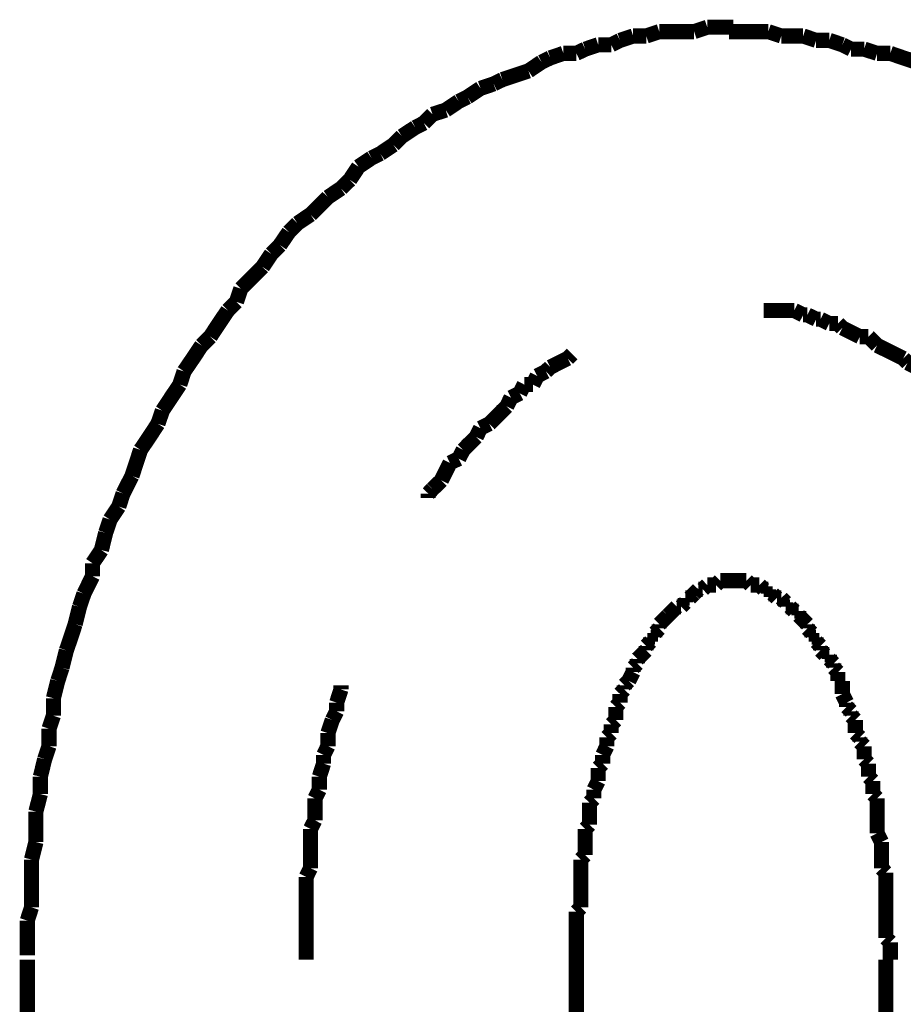
# Model space of a CAD drawing. Extents: x -60 to 482, y -330 to -7.
# Drawn here: x 215 to 220, y -206 to -200 of the extents above; entities that cross this region are included whole.
import ezdxf

# ---------------------------------------------------------------- set-up
doc = ezdxf.new("R2010")
doc.units = 0
doc.layers.add('LAYER_2', color=7, linetype='CONTINUOUS')

# ---------------------------------------------------------------- blocks, each defined once
blk = doc.blocks.new('AIGNBL02020037')
at = {"layer": 'LAYER_2', "const_width": 0.0882}
for points in [[(214.7296, -205.7256), (214.7296, -206.3099)], [(217.9294, -205.7256), (217.9294, -206.3099)], [(219.7326, -246.6771), (219.7326, -205.7256)]]:
    blk.add_lwpolyline(points, dxfattribs=at)
blk = doc.blocks.new('AIGNBL02020040')
at = {"layer": 'LAYER_2', "const_width": 0.0882}
for points in [[(219.0477, -200.3154), (218.9712, -200.3154), (218.8954, -200.3154), (218.8182, -200.3154)], [(219.1234, -200.3409), (219.0477, -200.3154)], [(219.2509, -200.3409), (219.1993, -200.3409), (219.1234, -200.3409)], [(219.3267, -200.3664), (219.2509, -200.3409)], [(219.4032, -200.3664), (219.3267, -200.3664)], [(219.479, -200.3919), (219.4032, -200.3664)], [(219.53, -200.4174), (219.479, -200.3919)], [(219.6065, -200.4174), (219.53, -200.4174)], [(219.6822, -200.4422), (219.6065, -200.4174)], [(219.7587, -200.4422), (219.6822, -200.4422)], [(219.9103, -200.4932), (219.8345, -200.4684), (219.7587, -200.4422)]]:
    blk.add_lwpolyline(points, dxfattribs=at)
blk = doc.blocks.new('AIGNBL02020041')
at = {"layer": 'LAYER_2', "const_width": 0.0882}
for points in [[(219.0477, -200.3154), (218.9712, -200.3154), (218.8954, -200.3154), (218.8182, -200.3154)], [(219.0477, -200.3154), (218.9712, -200.3154), (218.8954, -200.3154), (218.8182, -200.3154)], [(219.1234, -200.3409), (219.0477, -200.3154)], [(219.1234, -200.3409), (219.0477, -200.3154)], [(219.2509, -200.3409), (219.1993, -200.3409), (219.1234, -200.3409)], [(219.2509, -200.3409), (219.1993, -200.3409), (219.1234, -200.3409)], [(219.3267, -200.3664), (219.2509, -200.3409)], [(219.3267, -200.3664), (219.2509, -200.3409)], [(219.4032, -200.3664), (219.3267, -200.3664)], [(219.4032, -200.3664), (219.3267, -200.3664)], [(219.479, -200.3919), (219.4032, -200.3664)], [(219.479, -200.3919), (219.4032, -200.3664)], [(219.53, -200.4174), (219.479, -200.3919)], [(219.53, -200.4174), (219.479, -200.3919)], [(219.6065, -200.4174), (219.53, -200.4174)], [(219.6065, -200.4174), (219.53, -200.4174)], [(219.6822, -200.4422), (219.6065, -200.4174)], [(219.6822, -200.4422), (219.6065, -200.4174)], [(219.7587, -200.4422), (219.6822, -200.4422)], [(219.7587, -200.4422), (219.6822, -200.4422)], [(219.9103, -200.4932), (219.8345, -200.4684), (219.7587, -200.4422)], [(219.9103, -200.4932), (219.8345, -200.4684), (219.7587, -200.4422)], [(219.962, -200.5187), (219.9103, -200.4932)], [(219.962, -200.5187), (219.9103, -200.4932)], [(220.0378, -200.5697), (219.962, -200.5187)], [(220.0378, -200.5697), (219.962, -200.5187)], [(220.1143, -200.5952), (220.0378, -200.5697)], [(220.1143, -200.5952), (220.0378, -200.5697)], [(220.1652, -200.62), (220.1143, -200.5952)], [(220.1652, -200.62), (220.1143, -200.5952)], [(220.241, -200.6462), (220.1652, -200.62)], [(220.241, -200.6462), (220.1652, -200.62)], [(220.3175, -200.671), (220.241, -200.6462)], [(220.3175, -200.671), (220.241, -200.6462)], [(220.3678, -200.7219), (220.3175, -200.671)], [(220.3678, -200.7219), (220.3175, -200.671)], [(220.445, -200.7474), (220.3678, -200.7219)], [(220.445, -200.7474), (220.3678, -200.7219)], [(220.4953, -200.7977), (220.445, -200.7474)], [(220.4953, -200.7977), (220.445, -200.7474)], [(220.5711, -200.8239), (220.4953, -200.7977)], [(220.5711, -200.8239), (220.4953, -200.7977)], [(220.6227, -200.8487), (220.5711, -200.8239)], [(220.6227, -200.8487), (220.5711, -200.8239)], [(220.7743, -200.9507), (220.6986, -200.8997), (220.6227, -200.8487)], [(220.7743, -200.9507), (220.6986, -200.8997), (220.6227, -200.8487)], [(220.8763, -201.052), (220.8253, -201.0017), (220.7743, -200.9507)], [(220.8763, -201.052), (220.8253, -201.0017), (220.7743, -200.9507)], [(220.9521, -201.0775), (220.8763, -201.052)], [(220.9521, -201.0775), (220.8763, -201.052)], [(221.0031, -201.1284), (220.9521, -201.0775)], [(221.0031, -201.1284), (220.9521, -201.0775)], [(221.0796, -201.1795), (221.0031, -201.1284)], [(221.0796, -201.1795), (221.0031, -201.1284)], [(221.1299, -201.2552), (221.0796, -201.1795)], [(221.1299, -201.2552), (221.0796, -201.1795)], [(221.1809, -201.2807), (221.1299, -201.2552)], [(221.1809, -201.2807), (221.1299, -201.2552)], [(221.2319, -201.3572), (221.1809, -201.2807)], [(221.2319, -201.3572), (221.1809, -201.2807)], [(221.3076, -201.4075), (221.2319, -201.3572)], [(221.3076, -201.4075), (221.2319, -201.3572)], [(221.3586, -201.4585), (221.3076, -201.4075)], [(221.3586, -201.4585), (221.3076, -201.4075)], [(221.4351, -201.5095), (221.3586, -201.4585)], [(221.4351, -201.5095), (221.3586, -201.4585)], [(221.4599, -201.5853), (221.4351, -201.5095)], [(221.4599, -201.5853), (221.4351, -201.5095)], [(221.5364, -201.6363), (221.4599, -201.5853)], [(221.5364, -201.6363), (221.4599, -201.5853)], [(221.5874, -201.7128), (221.5364, -201.6363)], [(221.5874, -201.7128), (221.5364, -201.6363)], [(221.6377, -201.7631), (221.5874, -201.7128)], [(221.6377, -201.7631), (221.5874, -201.7128)], [(221.7396, -201.916), (221.6894, -201.8395), (221.6377, -201.7631)], [(221.7396, -201.916), (221.6894, -201.8395), (221.6377, -201.7631)], [(221.7907, -201.967), (221.7396, -201.916)], [(221.7907, -201.967), (221.7396, -201.916)], [(221.8926, -202.1186), (221.8409, -202.0428), (221.7907, -201.967)], [(221.8926, -202.1186), (221.8409, -202.0428), (221.7907, -201.967)], [(221.9429, -202.1696), (221.8926, -202.1186)], [(221.9429, -202.1696), (221.8926, -202.1186)], [(221.9684, -202.246), (221.9429, -202.1696)], [(221.9684, -202.246), (221.9429, -202.1696)], [(222.1207, -202.4741), (222.0704, -202.3983), (222.0187, -202.3225), (221.9684, -202.246)], [(222.1207, -202.4741), (222.0704, -202.3983), (222.0187, -202.3225), (221.9684, -202.246)], [(222.1462, -202.5506), (222.1207, -202.4741)], [(222.1462, -202.5506), (222.1207, -202.4741)], [(222.2481, -202.7029), (222.1965, -202.6271), (222.1462, -202.5506)], [(222.2481, -202.7029), (222.1965, -202.6271), (222.1462, -202.5506)], [(222.2984, -202.8558), (222.273, -202.7793), (222.2481, -202.7029)], [(222.2984, -202.8558), (222.273, -202.7793), (222.2481, -202.7029)], [(222.4004, -203.0081), (222.3495, -202.9316), (222.2984, -202.8558)], [(222.4004, -203.0081), (222.3495, -202.9316), (222.2984, -202.8558)], [(222.4004, -203.0081), (222.3495, -202.9316)], [(222.4259, -203.1094), (222.4004, -203.0081)], [(222.4259, -203.1094), (222.4004, -203.0081)], [(222.4259, -203.1094), (222.4004, -203.0081)], [(222.4507, -203.1859), (222.4259, -203.1094)], [(222.4507, -203.1859), (222.4259, -203.1094)], [(222.4507, -203.1859), (222.4259, -203.1094)], [(222.5017, -203.2617), (222.4507, -203.1859)], [(222.5017, -203.2617), (222.4507, -203.1859)], [(222.5017, -203.2617), (222.4507, -203.1859)], [(222.5272, -203.3636), (222.5017, -203.2617)], [(222.5272, -203.3636), (222.5017, -203.2617)], [(222.5272, -203.3636), (222.5017, -203.2617)], [(222.5782, -203.5159), (222.552, -203.4394), (222.5272, -203.3636)], [(222.5782, -203.5159), (222.552, -203.4394), (222.5272, -203.3636)], [(222.5782, -203.5159), (222.552, -203.4394), (222.5272, -203.3636)], [(222.6037, -203.6172), (222.5782, -203.5159)], [(222.6037, -203.6172), (222.5782, -203.5159)], [(222.6037, -203.6172), (222.5782, -203.5159)], [(222.654, -203.6937), (222.6037, -203.6172)], [(222.654, -203.6937), (222.6037, -203.6172)], [(222.654, -203.6937), (222.6037, -203.6172)], [(222.6795, -203.795), (222.654, -203.6937)], [(222.6795, -203.795), (222.654, -203.6937)], [(222.6795, -203.795), (222.654, -203.6937)], [(222.7298, -203.9479), (222.705, -203.8714), (222.6795, -203.795)], [(222.7298, -203.9479), (222.705, -203.8714), (222.6795, -203.795)], [(222.7298, -203.9479), (222.705, -203.8714), (222.6795, -203.795)], [(222.7298, -204.0492), (222.7298, -203.9479)], [(222.7298, -204.0492), (222.7298, -203.9479)], [(222.7298, -204.0492), (222.7298, -203.9479)], [(222.756, -204.1257), (222.7298, -204.0492)], [(222.756, -204.1257), (222.7298, -204.0492)], [(222.756, -204.1257), (222.7298, -204.0492)], [(222.8063, -204.3283), (222.7815, -204.227), (222.756, -204.1257)], [(222.8063, -204.3283), (222.7815, -204.227), (222.756, -204.1257)], [(222.8063, -204.3283), (222.7815, -204.227), (222.756, -204.1257)], [(222.8063, -204.4048), (222.8063, -204.3283)], [(222.8063, -204.4048), (222.8063, -204.3283)], [(222.8063, -204.4048), (222.8063, -204.3283)], [(222.8317, -204.5067), (222.8063, -204.4048)], [(222.8317, -204.5067), (222.8063, -204.4048)], [(222.8317, -204.5067), (222.8063, -204.4048)], [(222.8572, -204.5825), (222.8317, -204.5067)], [(222.8572, -204.5825), (222.8317, -204.5067)], [(222.8572, -204.6845), (222.8572, -204.5825)], [(222.8572, -204.6845), (222.8572, -204.5825)], [(222.8827, -204.7858), (222.8572, -204.6845)], [(222.8827, -204.7858), (222.8572, -204.6845)], [(222.8827, -204.8622), (222.8827, -204.7858)], [(222.8827, -204.8622), (222.8827, -204.7858)], [(222.9076, -204.9635), (222.8827, -204.8622)], [(222.9076, -204.9635), (222.8827, -204.8622)], [(222.9076, -205.0655), (222.9076, -204.9635)], [(222.9076, -205.0655), (222.9076, -204.9635)], [(222.9337, -205.1668), (222.9076, -205.0655)], [(222.9337, -205.1668), (222.9076, -205.0655)], [(222.9337, -205.6243), (222.9337, -205.5223), (222.9337, -205.421), (222.9337, -205.3446), (222.9337, -205.2433), (222.9337, -205.1668)], [(222.9337, -205.6243), (222.9337, -205.5223), (222.9337, -205.421), (222.9337, -205.3446), (222.9337, -205.2433), (222.9337, -205.1668)], [(222.9592, -205.7256), (222.9337, -205.6243)], [(222.9592, -205.7256), (222.9337, -205.6243)]]:
    blk.add_lwpolyline(points, dxfattribs=at)
blk = doc.blocks.new('AIGNBL02020042')
at = {"layer": 'LAYER_2', "const_width": 0.0882}
for points in [[(218.4124, -200.3154), (218.3366, -200.3409)], [(218.4124, -200.3154), (218.3366, -200.3409)], [(218.6157, -200.3154), (218.5646, -200.3154), (218.4882, -200.3154), (218.4124, -200.3154)], [(218.6157, -200.3154), (218.5646, -200.3154), (218.4882, -200.3154), (218.4124, -200.3154)], [(218.6921, -200.2899), (218.6157, -200.3154)], [(218.6921, -200.2899), (218.6157, -200.3154)], [(218.8437, -200.2899), (218.7679, -200.2899), (218.6921, -200.2899)], [(218.8437, -200.2899), (218.7679, -200.2899), (218.6921, -200.2899)], [(219.0477, -200.3154), (218.9712, -200.3154), (218.8954, -200.3154), (218.8182, -200.3154)], [(219.1234, -200.3409), (219.0477, -200.3154)], [(218.1836, -200.3664), (218.1326, -200.3919)], [(218.1836, -200.3664), (218.1326, -200.3919)], [(218.2601, -200.3409), (218.1836, -200.3664)], [(218.2601, -200.3409), (218.1836, -200.3664)], [(218.3366, -200.3409), (218.2601, -200.3409)], [(218.3366, -200.3409), (218.2601, -200.3409)], [(219.2509, -200.3409), (219.1993, -200.3409), (219.1234, -200.3409)], [(219.3267, -200.3664), (219.2509, -200.3409)], [(219.4032, -200.3664), (219.3267, -200.3664)], [(219.479, -200.3919), (219.4032, -200.3664)], [(217.981, -200.4174), (217.9294, -200.4422)], [(217.981, -200.4174), (217.9294, -200.4422)], [(218.0569, -200.3919), (217.981, -200.4174)], [(218.0569, -200.3919), (217.981, -200.4174)], [(218.1326, -200.3919), (218.0569, -200.3919)], [(218.1326, -200.3919), (218.0569, -200.3919)], [(219.53, -200.4174), (219.479, -200.3919)], [(219.6065, -200.4174), (219.53, -200.4174)], [(219.6822, -200.4422), (219.6065, -200.4174)], [(217.7771, -200.4684), (217.7261, -200.4932)], [(217.7771, -200.4684), (217.7261, -200.4932)], [(217.8536, -200.4422), (217.7771, -200.4684)], [(217.8536, -200.4422), (217.7771, -200.4684)], [(217.9294, -200.4422), (217.8536, -200.4422)], [(217.9294, -200.4422), (217.8536, -200.4422)], [(219.7587, -200.4422), (219.6822, -200.4422)], [(219.9103, -200.4932), (219.8345, -200.4684), (219.7587, -200.4422)], [(217.6503, -200.5442), (217.5738, -200.5697)], [(217.6503, -200.5442), (217.5738, -200.5697)], [(217.7261, -200.4932), (217.6503, -200.5442)], [(217.7261, -200.4932), (217.6503, -200.5442)], [(217.4981, -200.5952), (217.4477, -200.62)], [(217.4981, -200.5952), (217.4477, -200.62)], [(217.5738, -200.5697), (217.4981, -200.5952)], [(217.5738, -200.5697), (217.4981, -200.5952)], [(217.3706, -200.6462), (217.2948, -200.6964)], [(217.3706, -200.6462), (217.2948, -200.6964)], [(217.4477, -200.62), (217.3706, -200.6462)], [(217.4477, -200.62), (217.3706, -200.6462)], [(217.2948, -200.6964), (217.2438, -200.7219)], [(217.2948, -200.6964), (217.2438, -200.7219)], [(217.168, -200.7729), (217.0908, -200.7977)], [(217.168, -200.7729), (217.0908, -200.7977)], [(217.2438, -200.7219), (217.168, -200.7729)], [(217.2438, -200.7219), (217.168, -200.7729)], [(217.0908, -200.7977), (217.0405, -200.8487)], [(217.0908, -200.7977), (217.0405, -200.8487)], [(216.9902, -200.8742), (216.9131, -200.9252)], [(216.9902, -200.8742), (216.9131, -200.9252)], [(217.0405, -200.8487), (216.9902, -200.8742)], [(217.0405, -200.8487), (216.9902, -200.8742)], [(216.9131, -200.9252), (216.8628, -200.9755)], [(216.9131, -200.9252), (216.8628, -200.9755)], [(216.8628, -200.9755), (216.787, -201.0265)], [(216.8628, -200.9755), (216.787, -201.0265)], [(216.7353, -201.052), (216.6595, -201.103)], [(216.7353, -201.052), (216.6595, -201.103)], [(216.787, -201.0265), (216.7353, -201.052)], [(216.787, -201.0265), (216.7353, -201.052)], [(216.6595, -201.103), (216.6092, -201.1795)], [(216.6595, -201.103), (216.6092, -201.1795)], [(216.5576, -201.2298), (216.4817, -201.2807)], [(216.5576, -201.2298), (216.4817, -201.2807)], [(216.6092, -201.1795), (216.5576, -201.2298)], [(216.6092, -201.1795), (216.5576, -201.2298)], [(216.4817, -201.2807), (216.4315, -201.3317), (216.3798, -201.382)], [(216.4817, -201.2807), (216.4315, -201.3317), (216.3798, -201.382)], [(216.3798, -201.382), (216.304, -201.433)], [(216.3798, -201.382), (216.304, -201.433)], [(216.304, -201.433), (216.2537, -201.484)], [(216.304, -201.433), (216.2537, -201.484)], [(216.2537, -201.484), (216.202, -201.5598)], [(216.2537, -201.484), (216.202, -201.5598)], [(216.202, -201.5598), (216.1517, -201.6108)], [(216.202, -201.5598), (216.1517, -201.6108)], [(216.1517, -201.6108), (216.1007, -201.6872)], [(216.1517, -201.6108), (216.1007, -201.6872)], [(216.1007, -201.6872), (216.0504, -201.7383), (215.9739, -201.814)], [(216.1007, -201.6872), (216.0504, -201.7383), (215.9739, -201.814)], [(215.9739, -201.814), (215.9484, -201.8905)], [(215.9739, -201.814), (215.9484, -201.8905)], [(215.9484, -201.8905), (215.8981, -201.9408)], [(215.9484, -201.8905), (215.8981, -201.9408)], [(215.8981, -201.9408), (215.8465, -202.0173), (215.7962, -202.0938)], [(215.8981, -201.9408), (215.8465, -202.0173), (215.7962, -202.0938)], [(215.7962, -202.0938), (215.7452, -202.1448)], [(215.7962, -202.0938), (215.7452, -202.1448)], [(215.7452, -202.1448), (215.6949, -202.2205), (215.6432, -202.2964)], [(215.6432, -202.2964), (215.6184, -202.3728)], [(215.6184, -202.3728), (215.5674, -202.4493), (215.5171, -202.5251)], [(215.5171, -202.5251), (215.4909, -202.6016)], [(215.4909, -202.6016), (215.4407, -202.6781), (215.3896, -202.7539)], [(215.3896, -202.7539), (215.3648, -202.8296), (215.3394, -202.9061)], [(215.3394, -202.9061), (215.2877, -203.0081)], [(215.2877, -203.0081), (215.2629, -203.0839)], [(215.2629, -203.0839), (215.2119, -203.1604)], [(215.2119, -203.1604), (215.1864, -203.2369)], [(215.1864, -203.2369), (215.1616, -203.3381)], [(215.1616, -203.3381), (215.1099, -203.4146)], [(215.1099, -203.4146), (215.1099, -203.4904)], [(215.1099, -203.4904), (215.0596, -203.5924)], [(215.0596, -203.5924), (215.0341, -203.6682)], [(215.0341, -203.6682), (215.0086, -203.7702)], [(215.0086, -203.7702), (214.9838, -203.846), (214.9576, -203.9224)], [(214.9576, -203.9224), (214.9322, -204.0237)], [(214.9322, -204.0237), (214.9074, -204.1002)], [(214.9074, -204.1002), (214.8819, -204.2015)], [(214.8819, -204.2015), (214.8819, -204.3034)], [(214.8819, -204.3034), (214.8563, -204.3793)], [(214.8563, -204.3793), (214.8563, -204.4812)], [(214.8563, -204.4812), (214.8309, -204.557)], [(214.8309, -204.557), (214.806, -204.659)], [(214.806, -204.659), (214.806, -204.7603)], [(214.806, -204.7603), (214.7799, -204.8622)], [(214.7799, -204.8622), (214.7799, -204.9381), (214.7799, -205.04)], [(214.7799, -205.04), (214.7544, -205.142)], [(214.7544, -205.142), (214.7544, -205.2178), (214.7544, -205.3198), (214.7544, -205.421)], [(214.7544, -205.421), (214.7296, -205.4975)], [(214.7296, -205.4975), (214.7296, -205.5988), (214.7296, -205.7001)]]:
    blk.add_lwpolyline(points, dxfattribs=at)
blk = doc.blocks.new('AIGNBL02020043')
at = {"layer": 'LAYER_2', "const_width": 0.0882}
for points in [[(218.4124, -200.3154), (218.3366, -200.3409)], [(218.4124, -200.3154), (218.3366, -200.3409)], [(218.6157, -200.3154), (218.5646, -200.3154), (218.4882, -200.3154), (218.4124, -200.3154)], [(218.6157, -200.3154), (218.5646, -200.3154), (218.4882, -200.3154), (218.4124, -200.3154)], [(218.6921, -200.2899), (218.6157, -200.3154)], [(218.6921, -200.2899), (218.6157, -200.3154)], [(218.8437, -200.2899), (218.7679, -200.2899), (218.6921, -200.2899)], [(218.8437, -200.2899), (218.7679, -200.2899), (218.6921, -200.2899)], [(218.1836, -200.3664), (218.1326, -200.3919)], [(218.1836, -200.3664), (218.1326, -200.3919)], [(218.2601, -200.3409), (218.1836, -200.3664)], [(218.2601, -200.3409), (218.1836, -200.3664)], [(218.3366, -200.3409), (218.2601, -200.3409)], [(218.3366, -200.3409), (218.2601, -200.3409)], [(217.981, -200.4174), (217.9294, -200.4422)], [(217.981, -200.4174), (217.9294, -200.4422)], [(218.0569, -200.3919), (217.981, -200.4174)], [(218.0569, -200.3919), (217.981, -200.4174)], [(218.1326, -200.3919), (218.0569, -200.3919)], [(218.1326, -200.3919), (218.0569, -200.3919)], [(217.7771, -200.4684), (217.7261, -200.4932)], [(217.7771, -200.4684), (217.7261, -200.4932)], [(217.8536, -200.4422), (217.7771, -200.4684)], [(217.8536, -200.4422), (217.7771, -200.4684)], [(217.9294, -200.4422), (217.8536, -200.4422)], [(217.9294, -200.4422), (217.8536, -200.4422)], [(217.6503, -200.5442), (217.5738, -200.5697)], [(217.6503, -200.5442), (217.5738, -200.5697)], [(217.7261, -200.4932), (217.6503, -200.5442)], [(217.7261, -200.4932), (217.6503, -200.5442)], [(217.4981, -200.5952), (217.4477, -200.62)], [(217.4981, -200.5952), (217.4477, -200.62)], [(217.5738, -200.5697), (217.4981, -200.5952)], [(217.5738, -200.5697), (217.4981, -200.5952)], [(217.3706, -200.6462), (217.2948, -200.6964)], [(217.3706, -200.6462), (217.2948, -200.6964)], [(217.4477, -200.62), (217.3706, -200.6462)], [(217.4477, -200.62), (217.3706, -200.6462)], [(217.2948, -200.6964), (217.2438, -200.7219)], [(217.2948, -200.6964), (217.2438, -200.7219)], [(217.168, -200.7729), (217.0908, -200.7977)], [(217.168, -200.7729), (217.0908, -200.7977)], [(217.2438, -200.7219), (217.168, -200.7729)], [(217.2438, -200.7219), (217.168, -200.7729)], [(217.0908, -200.7977), (217.0405, -200.8487)], [(217.0908, -200.7977), (217.0405, -200.8487)], [(216.9902, -200.8742), (216.9131, -200.9252)], [(216.9902, -200.8742), (216.9131, -200.9252)], [(217.0405, -200.8487), (216.9902, -200.8742)], [(217.0405, -200.8487), (216.9902, -200.8742)], [(216.9131, -200.9252), (216.8628, -200.9755)], [(216.9131, -200.9252), (216.8628, -200.9755)], [(216.8628, -200.9755), (216.787, -201.0265)], [(216.8628, -200.9755), (216.787, -201.0265)], [(216.7353, -201.052), (216.6595, -201.103)], [(216.7353, -201.052), (216.6595, -201.103)], [(216.787, -201.0265), (216.7353, -201.052)], [(216.787, -201.0265), (216.7353, -201.052)], [(216.6595, -201.103), (216.6092, -201.1795)], [(216.6595, -201.103), (216.6092, -201.1795)], [(216.5576, -201.2298), (216.4817, -201.2807)], [(216.5576, -201.2298), (216.4817, -201.2807)], [(216.6092, -201.1795), (216.5576, -201.2298)], [(216.6092, -201.1795), (216.5576, -201.2298)], [(216.4817, -201.2807), (216.4315, -201.3317), (216.3798, -201.382)], [(216.4817, -201.2807), (216.4315, -201.3317), (216.3798, -201.382)], [(216.3798, -201.382), (216.304, -201.433)], [(216.3798, -201.382), (216.304, -201.433)], [(216.304, -201.433), (216.2537, -201.484)], [(216.304, -201.433), (216.2537, -201.484)], [(216.2537, -201.484), (216.202, -201.5598)], [(216.2537, -201.484), (216.202, -201.5598)], [(216.202, -201.5598), (216.1517, -201.6108)], [(216.202, -201.5598), (216.1517, -201.6108)], [(216.1517, -201.6108), (216.1007, -201.6872)], [(216.1517, -201.6108), (216.1007, -201.6872)], [(216.1007, -201.6872), (216.0504, -201.7383), (215.9739, -201.814)], [(216.1007, -201.6872), (216.0504, -201.7383), (215.9739, -201.814)], [(215.9739, -201.814), (215.9484, -201.8905)], [(215.9739, -201.814), (215.9484, -201.8905)], [(215.9484, -201.8905), (215.8981, -201.9408)], [(215.9484, -201.8905), (215.8981, -201.9408)], [(215.8981, -201.9408), (215.8465, -202.0173), (215.7962, -202.0938)], [(215.8981, -201.9408), (215.8465, -202.0173), (215.7962, -202.0938)], [(215.7962, -202.0938), (215.7452, -202.1448)], [(215.7962, -202.0938), (215.7452, -202.1448)], [(215.7452, -202.1448), (215.6949, -202.2205), (215.6432, -202.2964)], [(215.7452, -202.1448), (215.6949, -202.2205), (215.6432, -202.2964)], [(215.7452, -202.1448), (215.6949, -202.2205), (215.6432, -202.2964)], [(215.6432, -202.2964), (215.6184, -202.3728)], [(215.6432, -202.2964), (215.6184, -202.3728)], [(215.6432, -202.2964), (215.6184, -202.3728)], [(215.6184, -202.3728), (215.5674, -202.4493), (215.5171, -202.5251)], [(215.6184, -202.3728), (215.5674, -202.4493), (215.5171, -202.5251)], [(215.6184, -202.3728), (215.5674, -202.4493), (215.5171, -202.5251)], [(215.5171, -202.5251), (215.4909, -202.6016)], [(215.5171, -202.5251), (215.4909, -202.6016)], [(215.5171, -202.5251), (215.4909, -202.6016)], [(215.4909, -202.6016), (215.4407, -202.6781), (215.3896, -202.7539)], [(215.4909, -202.6016), (215.4407, -202.6781), (215.3896, -202.7539)], [(215.4909, -202.6016), (215.4407, -202.6781), (215.3896, -202.7539)], [(215.3896, -202.7539), (215.3648, -202.8296), (215.3394, -202.9061)], [(215.3896, -202.7539), (215.3648, -202.8296), (215.3394, -202.9061)], [(215.3896, -202.7539), (215.3648, -202.8296), (215.3394, -202.9061)], [(215.3394, -202.9061), (215.2877, -203.0081)], [(215.3394, -202.9061), (215.2877, -203.0081)], [(215.3394, -202.9061), (215.2877, -203.0081)], [(215.2877, -203.0081), (215.2629, -203.0839)], [(215.2877, -203.0081), (215.2629, -203.0839)], [(215.2877, -203.0081), (215.2629, -203.0839)], [(215.2629, -203.0839), (215.2119, -203.1604)], [(215.2629, -203.0839), (215.2119, -203.1604)], [(215.2629, -203.0839), (215.2119, -203.1604)], [(215.2119, -203.1604), (215.1864, -203.2369)], [(215.2119, -203.1604), (215.1864, -203.2369)], [(215.2119, -203.1604), (215.1864, -203.2369)], [(215.1864, -203.2369), (215.1616, -203.3381)], [(215.1864, -203.2369), (215.1616, -203.3381)], [(215.1864, -203.2369), (215.1616, -203.3381)], [(215.1616, -203.3381), (215.1099, -203.4146)], [(215.1616, -203.3381), (215.1099, -203.4146)], [(215.1616, -203.3381), (215.1099, -203.4146)], [(215.1099, -203.4146), (215.1099, -203.4904)], [(215.1099, -203.4146), (215.1099, -203.4904)], [(215.1099, -203.4146), (215.1099, -203.4904)], [(215.1099, -203.4904), (215.0596, -203.5924)], [(215.1099, -203.4904), (215.0596, -203.5924)], [(215.1099, -203.4904), (215.0596, -203.5924)], [(215.0596, -203.5924), (215.0341, -203.6682)], [(215.0596, -203.5924), (215.0341, -203.6682)], [(215.0341, -203.6682), (215.0086, -203.7702)], [(215.0341, -203.6682), (215.0086, -203.7702)], [(215.0086, -203.7702), (214.9838, -203.846), (214.9576, -203.9224)], [(215.0086, -203.7702), (214.9838, -203.846), (214.9576, -203.9224)], [(214.9576, -203.9224), (214.9322, -204.0237)], [(214.9576, -203.9224), (214.9322, -204.0237)], [(214.9322, -204.0237), (214.9074, -204.1002)], [(214.9322, -204.0237), (214.9074, -204.1002)], [(214.9074, -204.1002), (214.8819, -204.2015)], [(214.9074, -204.1002), (214.8819, -204.2015)], [(214.8819, -204.2015), (214.8819, -204.3034)], [(214.8819, -204.2015), (214.8819, -204.3034)], [(214.8819, -204.3034), (214.8563, -204.3793)], [(214.8819, -204.3034), (214.8563, -204.3793)], [(214.8563, -204.3793), (214.8563, -204.4812)], [(214.8563, -204.3793), (214.8563, -204.4812)], [(214.8563, -204.4812), (214.8309, -204.557)], [(214.8563, -204.4812), (214.8309, -204.557)], [(214.8309, -204.557), (214.806, -204.659)], [(214.8309, -204.557), (214.806, -204.659)], [(214.806, -204.659), (214.806, -204.7603)], [(214.806, -204.659), (214.806, -204.7603)], [(214.806, -204.7603), (214.7799, -204.8622)], [(214.806, -204.7603), (214.7799, -204.8622)], [(214.7799, -204.8622), (214.7799, -204.9381), (214.7799, -205.04)], [(214.7799, -204.8622), (214.7799, -204.9381), (214.7799, -205.04)], [(214.7799, -205.04), (214.7544, -205.142)], [(214.7799, -205.04), (214.7544, -205.142)], [(214.7544, -205.142), (214.7544, -205.2178), (214.7544, -205.3198), (214.7544, -205.421)], [(214.7544, -205.142), (214.7544, -205.2178), (214.7544, -205.3198), (214.7544, -205.421)], [(214.7544, -205.421), (214.7296, -205.4975)], [(214.7544, -205.421), (214.7296, -205.4975)], [(214.7296, -205.4975), (214.7296, -205.5988), (214.7296, -205.7001)], [(214.7296, -205.4975), (214.7296, -205.5988), (214.7296, -205.7001)]]:
    blk.add_lwpolyline(points, dxfattribs=at)
blk = doc.blocks.new('AIGNBL02020044')
at = {"layer": 'LAYER_2', "const_width": 0.0882}
for points in [[(218.4124, -200.3154), (218.3366, -200.3409)], [(218.4124, -200.3154), (218.3366, -200.3409)], [(218.6157, -200.3154), (218.5646, -200.3154), (218.4882, -200.3154), (218.4124, -200.3154)], [(218.6157, -200.3154), (218.5646, -200.3154), (218.4882, -200.3154), (218.4124, -200.3154)], [(218.6921, -200.2899), (218.6157, -200.3154)], [(218.6921, -200.2899), (218.6157, -200.3154)], [(218.8437, -200.2899), (218.7679, -200.2899), (218.6921, -200.2899)], [(218.8437, -200.2899), (218.7679, -200.2899), (218.6921, -200.2899)], [(218.1836, -200.3664), (218.1326, -200.3919)], [(218.1836, -200.3664), (218.1326, -200.3919)], [(218.2601, -200.3409), (218.1836, -200.3664)], [(218.2601, -200.3409), (218.1836, -200.3664)], [(218.3366, -200.3409), (218.2601, -200.3409)], [(218.3366, -200.3409), (218.2601, -200.3409)], [(217.981, -200.4174), (217.9294, -200.4422)], [(217.981, -200.4174), (217.9294, -200.4422)], [(218.0569, -200.3919), (217.981, -200.4174)], [(218.0569, -200.3919), (217.981, -200.4174)], [(218.1326, -200.3919), (218.0569, -200.3919)], [(218.1326, -200.3919), (218.0569, -200.3919)], [(217.7771, -200.4684), (217.7261, -200.4932)], [(217.7771, -200.4684), (217.7261, -200.4932)], [(217.8536, -200.4422), (217.7771, -200.4684)], [(217.8536, -200.4422), (217.7771, -200.4684)], [(217.9294, -200.4422), (217.8536, -200.4422)], [(217.9294, -200.4422), (217.8536, -200.4422)], [(217.6503, -200.5442), (217.5738, -200.5697)], [(217.6503, -200.5442), (217.5738, -200.5697)], [(217.7261, -200.4932), (217.6503, -200.5442)], [(217.7261, -200.4932), (217.6503, -200.5442)], [(217.4981, -200.5952), (217.4477, -200.62)], [(217.4981, -200.5952), (217.4477, -200.62)], [(217.5738, -200.5697), (217.4981, -200.5952)], [(217.5738, -200.5697), (217.4981, -200.5952)], [(217.3706, -200.6462), (217.2948, -200.6964)], [(217.3706, -200.6462), (217.2948, -200.6964)], [(217.4477, -200.62), (217.3706, -200.6462)], [(217.4477, -200.62), (217.3706, -200.6462)], [(217.2948, -200.6964), (217.2438, -200.7219)], [(217.2948, -200.6964), (217.2438, -200.7219)], [(217.168, -200.7729), (217.0908, -200.7977)], [(217.168, -200.7729), (217.0908, -200.7977)], [(217.2438, -200.7219), (217.168, -200.7729)], [(217.2438, -200.7219), (217.168, -200.7729)], [(217.0908, -200.7977), (217.0405, -200.8487)], [(217.0908, -200.7977), (217.0405, -200.8487)], [(216.9902, -200.8742), (216.9131, -200.9252)], [(216.9902, -200.8742), (216.9131, -200.9252)], [(217.0405, -200.8487), (216.9902, -200.8742)], [(217.0405, -200.8487), (216.9902, -200.8742)], [(216.9131, -200.9252), (216.8628, -200.9755)], [(216.9131, -200.9252), (216.8628, -200.9755)], [(216.8628, -200.9755), (216.787, -201.0265)], [(216.8628, -200.9755), (216.787, -201.0265)], [(216.7353, -201.052), (216.6595, -201.103)], [(216.7353, -201.052), (216.6595, -201.103)], [(216.787, -201.0265), (216.7353, -201.052)], [(216.787, -201.0265), (216.7353, -201.052)], [(216.6595, -201.103), (216.6092, -201.1795)], [(216.6595, -201.103), (216.6092, -201.1795)], [(216.5576, -201.2298), (216.4817, -201.2807)], [(216.5576, -201.2298), (216.4817, -201.2807)], [(216.6092, -201.1795), (216.5576, -201.2298)], [(216.6092, -201.1795), (216.5576, -201.2298)], [(216.4817, -201.2807), (216.4315, -201.3317), (216.3798, -201.382)], [(216.4817, -201.2807), (216.4315, -201.3317), (216.3798, -201.382)], [(216.3798, -201.382), (216.304, -201.433)], [(216.3798, -201.382), (216.304, -201.433)], [(216.304, -201.433), (216.2537, -201.484)], [(216.304, -201.433), (216.2537, -201.484)], [(216.2537, -201.484), (216.202, -201.5598)], [(216.2537, -201.484), (216.202, -201.5598)], [(216.202, -201.5598), (216.1517, -201.6108)], [(216.202, -201.5598), (216.1517, -201.6108)], [(216.1517, -201.6108), (216.1007, -201.6872)], [(216.1517, -201.6108), (216.1007, -201.6872)], [(216.1007, -201.6872), (216.0504, -201.7383), (215.9739, -201.814)], [(216.1007, -201.6872), (216.0504, -201.7383), (215.9739, -201.814)], [(215.9739, -201.814), (215.9484, -201.8905)], [(215.9739, -201.814), (215.9484, -201.8905)], [(215.9484, -201.8905), (215.8981, -201.9408)], [(215.9484, -201.8905), (215.8981, -201.9408)], [(215.8981, -201.9408), (215.8465, -202.0173), (215.7962, -202.0938)], [(215.8981, -201.9408), (215.8465, -202.0173), (215.7962, -202.0938)], [(215.7962, -202.0938), (215.7452, -202.1448)], [(215.7962, -202.0938), (215.7452, -202.1448)], [(215.7452, -202.1448), (215.6949, -202.2205), (215.6432, -202.2964)], [(215.7452, -202.1448), (215.6949, -202.2205), (215.6432, -202.2964)], [(215.6432, -202.2964), (215.6184, -202.3728)], [(215.6432, -202.2964), (215.6184, -202.3728)], [(215.6184, -202.3728), (215.5674, -202.4493), (215.5171, -202.5251)], [(215.6184, -202.3728), (215.5674, -202.4493), (215.5171, -202.5251)], [(215.5171, -202.5251), (215.4909, -202.6016)], [(215.5171, -202.5251), (215.4909, -202.6016)], [(215.4909, -202.6016), (215.4407, -202.6781), (215.3896, -202.7539)], [(215.4909, -202.6016), (215.4407, -202.6781), (215.3896, -202.7539)], [(215.3896, -202.7539), (215.3648, -202.8296), (215.3394, -202.9061)], [(215.3896, -202.7539), (215.3648, -202.8296), (215.3394, -202.9061)], [(215.3394, -202.9061), (215.2877, -203.0081)], [(215.3394, -202.9061), (215.2877, -203.0081)], [(215.2877, -203.0081), (215.2629, -203.0839)], [(215.2877, -203.0081), (215.2629, -203.0839)], [(215.2629, -203.0839), (215.2119, -203.1604)], [(215.2629, -203.0839), (215.2119, -203.1604)], [(215.2119, -203.1604), (215.1864, -203.2369)], [(215.2119, -203.1604), (215.1864, -203.2369)], [(215.1864, -203.2369), (215.1616, -203.3381)], [(215.1864, -203.2369), (215.1616, -203.3381)], [(215.1616, -203.3381), (215.1099, -203.4146)], [(215.1616, -203.3381), (215.1099, -203.4146)], [(215.1099, -203.4146), (215.1099, -203.4904)], [(215.1099, -203.4146), (215.1099, -203.4904)], [(215.1099, -203.4904), (215.0596, -203.5924)], [(215.1099, -203.4904), (215.0596, -203.5924)], [(215.0596, -203.5924), (215.0341, -203.6682)], [(215.0596, -203.5924), (215.0341, -203.6682)], [(215.0596, -203.5924), (215.0341, -203.6682)], [(215.0341, -203.6682), (215.0086, -203.7702)], [(215.0341, -203.6682), (215.0086, -203.7702)], [(215.0341, -203.6682), (215.0086, -203.7702)], [(215.0086, -203.7702), (214.9838, -203.846), (214.9576, -203.9224)], [(215.0086, -203.7702), (214.9838, -203.846), (214.9576, -203.9224)], [(215.0086, -203.7702), (214.9838, -203.846), (214.9576, -203.9224)], [(214.9576, -203.9224), (214.9322, -204.0237)], [(214.9576, -203.9224), (214.9322, -204.0237)], [(214.9576, -203.9224), (214.9322, -204.0237)], [(214.9322, -204.0237), (214.9074, -204.1002)], [(214.9322, -204.0237), (214.9074, -204.1002)], [(214.9322, -204.0237), (214.9074, -204.1002)], [(214.9074, -204.1002), (214.8819, -204.2015)], [(214.9074, -204.1002), (214.8819, -204.2015)], [(214.9074, -204.1002), (214.8819, -204.2015)], [(214.8819, -204.2015), (214.8819, -204.3034)], [(214.8819, -204.2015), (214.8819, -204.3034)], [(214.8819, -204.2015), (214.8819, -204.3034)], [(214.8819, -204.3034), (214.8563, -204.3793)], [(214.8819, -204.3034), (214.8563, -204.3793)], [(214.8819, -204.3034), (214.8563, -204.3793)], [(214.8563, -204.3793), (214.8563, -204.4812)], [(214.8563, -204.3793), (214.8563, -204.4812)], [(214.8563, -204.3793), (214.8563, -204.4812)], [(214.8563, -204.4812), (214.8309, -204.557)], [(214.8563, -204.4812), (214.8309, -204.557)], [(214.8563, -204.4812), (214.8309, -204.557)], [(214.8309, -204.557), (214.806, -204.659)], [(214.8309, -204.557), (214.806, -204.659)], [(214.8309, -204.557), (214.806, -204.659)], [(214.806, -204.659), (214.806, -204.7603)], [(214.806, -204.659), (214.806, -204.7603)], [(214.806, -204.659), (214.806, -204.7603)], [(214.806, -204.7603), (214.7799, -204.8622)], [(214.806, -204.7603), (214.7799, -204.8622)], [(214.806, -204.7603), (214.7799, -204.8622)], [(214.7799, -204.8622), (214.7799, -204.9381), (214.7799, -205.04)], [(214.7799, -204.8622), (214.7799, -204.9381), (214.7799, -205.04)], [(214.7799, -204.8622), (214.7799, -204.9381), (214.7799, -205.04)], [(214.7799, -205.04), (214.7544, -205.142)], [(214.7799, -205.04), (214.7544, -205.142)], [(214.7799, -205.04), (214.7544, -205.142)], [(214.7544, -205.142), (214.7544, -205.2178)], [(214.7544, -205.142), (214.7544, -205.2178), (214.7544, -205.3198), (214.7544, -205.421)], [(214.7544, -205.142), (214.7544, -205.2178), (214.7544, -205.3198), (214.7544, -205.421)], [(214.7544, -205.421), (214.7296, -205.4975)], [(214.7544, -205.421), (214.7296, -205.4975)], [(214.7296, -205.4975), (214.7296, -205.5988), (214.7296, -205.7001)], [(214.7296, -205.4975), (214.7296, -205.5988), (214.7296, -205.7001)]]:
    blk.add_lwpolyline(points, dxfattribs=at)
blk = doc.blocks.new('AIGNBL02020045')
at = {"layer": 'LAYER_2', "const_width": 0.0882}
for points in [[(218.4124, -200.3154), (218.3366, -200.3409)], [(218.4124, -200.3154), (218.3366, -200.3409)], [(218.6157, -200.3154), (218.5646, -200.3154), (218.4882, -200.3154), (218.4124, -200.3154)], [(218.6157, -200.3154), (218.5646, -200.3154), (218.4882, -200.3154), (218.4124, -200.3154)], [(218.6921, -200.2899), (218.6157, -200.3154)], [(218.6921, -200.2899), (218.6157, -200.3154)], [(218.8437, -200.2899), (218.7679, -200.2899), (218.6921, -200.2899)], [(218.8437, -200.2899), (218.7679, -200.2899), (218.6921, -200.2899)], [(218.1836, -200.3664), (218.1326, -200.3919)], [(218.1836, -200.3664), (218.1326, -200.3919)], [(218.2601, -200.3409), (218.1836, -200.3664)], [(218.2601, -200.3409), (218.1836, -200.3664)], [(218.3366, -200.3409), (218.2601, -200.3409)], [(218.3366, -200.3409), (218.2601, -200.3409)], [(217.981, -200.4174), (217.9294, -200.4422)], [(217.981, -200.4174), (217.9294, -200.4422)], [(218.0569, -200.3919), (217.981, -200.4174)], [(218.0569, -200.3919), (217.981, -200.4174)], [(218.1326, -200.3919), (218.0569, -200.3919)], [(218.1326, -200.3919), (218.0569, -200.3919)], [(217.7771, -200.4684), (217.7261, -200.4932)], [(217.7771, -200.4684), (217.7261, -200.4932)], [(217.8536, -200.4422), (217.7771, -200.4684)], [(217.8536, -200.4422), (217.7771, -200.4684)], [(217.9294, -200.4422), (217.8536, -200.4422)], [(217.9294, -200.4422), (217.8536, -200.4422)], [(217.6503, -200.5442), (217.5738, -200.5697)], [(217.6503, -200.5442), (217.5738, -200.5697)], [(217.7261, -200.4932), (217.6503, -200.5442)], [(217.7261, -200.4932), (217.6503, -200.5442)], [(217.4981, -200.5952), (217.4477, -200.62)], [(217.4981, -200.5952), (217.4477, -200.62)], [(217.5738, -200.5697), (217.4981, -200.5952)], [(217.5738, -200.5697), (217.4981, -200.5952)], [(217.3706, -200.6462), (217.2948, -200.6964)], [(217.3706, -200.6462), (217.2948, -200.6964)], [(217.4477, -200.62), (217.3706, -200.6462)], [(217.4477, -200.62), (217.3706, -200.6462)], [(217.2948, -200.6964), (217.2438, -200.7219)], [(217.2948, -200.6964), (217.2438, -200.7219)], [(217.168, -200.7729), (217.0908, -200.7977)], [(217.168, -200.7729), (217.0908, -200.7977)], [(217.2438, -200.7219), (217.168, -200.7729)], [(217.2438, -200.7219), (217.168, -200.7729)], [(217.0908, -200.7977), (217.0405, -200.8487)], [(217.0908, -200.7977), (217.0405, -200.8487)], [(216.9902, -200.8742), (216.9131, -200.9252)], [(216.9902, -200.8742), (216.9131, -200.9252)], [(217.0405, -200.8487), (216.9902, -200.8742)], [(217.0405, -200.8487), (216.9902, -200.8742)], [(216.9131, -200.9252), (216.8628, -200.9755)], [(216.9131, -200.9252), (216.8628, -200.9755)], [(216.8628, -200.9755), (216.787, -201.0265)], [(216.8628, -200.9755), (216.787, -201.0265)], [(216.7353, -201.052), (216.6595, -201.103)], [(216.7353, -201.052), (216.6595, -201.103)], [(216.787, -201.0265), (216.7353, -201.052)], [(216.787, -201.0265), (216.7353, -201.052)], [(216.6595, -201.103), (216.6092, -201.1795)], [(216.6595, -201.103), (216.6092, -201.1795)], [(216.5576, -201.2298), (216.4817, -201.2807)], [(216.5576, -201.2298), (216.4817, -201.2807)], [(216.6092, -201.1795), (216.5576, -201.2298)], [(216.6092, -201.1795), (216.5576, -201.2298)], [(216.4817, -201.2807), (216.4315, -201.3317), (216.3798, -201.382)], [(216.4817, -201.2807), (216.4315, -201.3317), (216.3798, -201.382)], [(216.3798, -201.382), (216.304, -201.433)], [(216.3798, -201.382), (216.304, -201.433)], [(216.304, -201.433), (216.2537, -201.484)], [(216.304, -201.433), (216.2537, -201.484)], [(216.2537, -201.484), (216.202, -201.5598)], [(216.2537, -201.484), (216.202, -201.5598)], [(216.202, -201.5598), (216.1517, -201.6108)], [(216.202, -201.5598), (216.1517, -201.6108)], [(216.1517, -201.6108), (216.1007, -201.6872)], [(216.1517, -201.6108), (216.1007, -201.6872)], [(216.1007, -201.6872), (216.0504, -201.7383), (215.9739, -201.814)], [(216.1007, -201.6872), (216.0504, -201.7383), (215.9739, -201.814)], [(215.9739, -201.814), (215.9484, -201.8905)], [(215.9739, -201.814), (215.9484, -201.8905)], [(215.9484, -201.8905), (215.8981, -201.9408)], [(215.9484, -201.8905), (215.8981, -201.9408)], [(215.8981, -201.9408), (215.8465, -202.0173), (215.7962, -202.0938)], [(215.8981, -201.9408), (215.8465, -202.0173), (215.7962, -202.0938)], [(215.7962, -202.0938), (215.7452, -202.1448)], [(215.7962, -202.0938), (215.7452, -202.1448)], [(215.7452, -202.1448), (215.6949, -202.2205), (215.6432, -202.2964)], [(215.7452, -202.1448), (215.6949, -202.2205), (215.6432, -202.2964)], [(215.6432, -202.2964), (215.6184, -202.3728)], [(215.6432, -202.2964), (215.6184, -202.3728)], [(215.6184, -202.3728), (215.5674, -202.4493), (215.5171, -202.5251)], [(215.6184, -202.3728), (215.5674, -202.4493), (215.5171, -202.5251)], [(215.5171, -202.5251), (215.4909, -202.6016)], [(215.5171, -202.5251), (215.4909, -202.6016)], [(215.4909, -202.6016), (215.4407, -202.6781), (215.3896, -202.7539)], [(215.4909, -202.6016), (215.4407, -202.6781), (215.3896, -202.7539)], [(215.3896, -202.7539), (215.3648, -202.8296), (215.3394, -202.9061)], [(215.3896, -202.7539), (215.3648, -202.8296), (215.3394, -202.9061)], [(215.3394, -202.9061), (215.2877, -203.0081)], [(215.3394, -202.9061), (215.2877, -203.0081)], [(215.2877, -203.0081), (215.2629, -203.0839)], [(215.2877, -203.0081), (215.2629, -203.0839)], [(215.2629, -203.0839), (215.2119, -203.1604)], [(215.2629, -203.0839), (215.2119, -203.1604)], [(215.2119, -203.1604), (215.1864, -203.2369)], [(215.2119, -203.1604), (215.1864, -203.2369)], [(215.1864, -203.2369), (215.1616, -203.3381)], [(215.1864, -203.2369), (215.1616, -203.3381)], [(215.1616, -203.3381), (215.1099, -203.4146)], [(215.1616, -203.3381), (215.1099, -203.4146)], [(215.1099, -203.4146), (215.1099, -203.4904)], [(215.1099, -203.4146), (215.1099, -203.4904)], [(215.1099, -203.4904), (215.0596, -203.5924)], [(215.1099, -203.4904), (215.0596, -203.5924)], [(215.0596, -203.5924), (215.0341, -203.6682)], [(215.0596, -203.5924), (215.0341, -203.6682)], [(215.0341, -203.6682), (215.0086, -203.7702)], [(215.0341, -203.6682), (215.0086, -203.7702)], [(215.0086, -203.7702), (214.9838, -203.846), (214.9576, -203.9224)], [(215.0086, -203.7702), (214.9838, -203.846), (214.9576, -203.9224)], [(214.9576, -203.9224), (214.9322, -204.0237)], [(214.9576, -203.9224), (214.9322, -204.0237)], [(214.9322, -204.0237), (214.9074, -204.1002)], [(214.9322, -204.0237), (214.9074, -204.1002)], [(214.9074, -204.1002), (214.8819, -204.2015)], [(214.9074, -204.1002), (214.8819, -204.2015)], [(214.8819, -204.2015), (214.8819, -204.3034)], [(214.8819, -204.2015), (214.8819, -204.3034)], [(214.8819, -204.3034), (214.8563, -204.3793)], [(214.8819, -204.3034), (214.8563, -204.3793)], [(214.8563, -204.3793), (214.8563, -204.4812)], [(214.8563, -204.3793), (214.8563, -204.4812)], [(214.8563, -204.4812), (214.8309, -204.557)], [(214.8563, -204.4812), (214.8309, -204.557)], [(214.8309, -204.557), (214.806, -204.659)], [(214.8309, -204.557), (214.806, -204.659)], [(214.806, -204.659), (214.806, -204.7603)], [(214.806, -204.659), (214.806, -204.7603)], [(214.806, -204.7603), (214.7799, -204.8622)], [(214.806, -204.7603), (214.7799, -204.8622)], [(214.7799, -204.8622), (214.7799, -204.9381), (214.7799, -205.04)], [(214.7799, -204.8622), (214.7799, -204.9381), (214.7799, -205.04)], [(214.7799, -205.04), (214.7544, -205.142)], [(214.7799, -205.04), (214.7544, -205.142)], [(214.7544, -205.142), (214.7544, -205.2178), (214.7544, -205.3198), (214.7544, -205.421)], [(214.7544, -205.142), (214.7544, -205.2178), (214.7544, -205.3198), (214.7544, -205.421)], [(214.7544, -205.2178), (214.7544, -205.3198), (214.7544, -205.421)], [(219.7326, -205.2936), (219.7326, -205.2688)], [(219.7326, -205.5988), (219.7326, -205.5733), (219.7326, -205.5223), (219.7326, -205.4975), (219.7326, -205.4466), (219.7326, -205.421), (219.7326, -205.3701), (219.7326, -205.3446), (219.7326, -205.2936)], [(214.7544, -205.421), (214.7296, -205.4975)], [(214.7544, -205.421), (214.7296, -205.4975)], [(214.7544, -205.421), (214.7296, -205.4975)], [(214.7296, -205.4975), (214.7296, -205.5988), (214.7296, -205.7001)], [(214.7296, -205.4975), (214.7296, -205.5988), (214.7296, -205.7001)], [(214.7296, -205.4975), (214.7296, -205.5988), (214.7296, -205.7001)], [(219.7587, -205.6243), (219.7326, -205.5988)], [(219.7587, -205.7256), (219.7587, -205.6753), (219.7587, -205.6243)]]:
    blk.add_lwpolyline(points, dxfattribs=at)
blk = doc.blocks.new('AIGNBL02020046')
at = {"layer": 'LAYER_2', "const_width": 0.0882}
for points in [[(218.7679, -203.5159), (218.7424, -203.5414)], [(218.9202, -203.5159), (218.8954, -203.5159), (218.8699, -203.5159), (218.8437, -203.5159), (218.8182, -203.5159), (218.7934, -203.5159), (218.7679, -203.5159)], [(218.9457, -203.5414), (218.9202, -203.5159)], [(218.6405, -203.5669), (218.6157, -203.5924)], [(218.6659, -203.5669), (218.6405, -203.5669)], [(218.6921, -203.5414), (218.6659, -203.5669)], [(218.7424, -203.5414), (218.7176, -203.5414), (218.6921, -203.5414)], [(218.996, -203.5414), (218.9712, -203.5414), (218.9457, -203.5414)], [(219.0215, -203.5669), (218.996, -203.5414)], [(219.0477, -203.5669), (219.0215, -203.5669)], [(219.0477, -203.5924), (219.0477, -203.5669)], [(218.5646, -203.6434), (218.5398, -203.6682)], [(218.5646, -203.6172), (218.5646, -203.6434)], [(218.5901, -203.6172), (218.5646, -203.6172)], [(218.6157, -203.5924), (218.5901, -203.6172)], [(218.6157, -203.5924)], [(219.0731, -203.5924), (219.0477, -203.5924)], [(219.098, -203.6172), (219.0731, -203.5924)], [(219.1234, -203.6172), (219.098, -203.6172)], [(219.1489, -203.6434), (219.1234, -203.6172)], [(219.1489, -203.6682), (219.1489, -203.6434)], [(218.4882, -203.6937), (218.4627, -203.7192)], [(218.5144, -203.6682), (218.4882, -203.6937)], [(218.4882, -203.6937)], [(218.5398, -203.6682), (218.5144, -203.6682)], [(219.1745, -203.6682), (219.1489, -203.6682)], [(219.1993, -203.6937), (219.1745, -203.6682)], [(219.2254, -203.6937), (219.1993, -203.6937)], [(219.2254, -203.7192), (219.2254, -203.6937)], [(218.4379, -203.7447), (218.4124, -203.7702)], [(218.4627, -203.7192), (218.4379, -203.7447)], [(218.4379, -203.7447)], [(219.2509, -203.7447), (219.2254, -203.7192)], [(219.2509, -203.7447)], [(219.2757, -203.7702), (219.2509, -203.7447)], [(218.4124, -203.795), (218.3869, -203.8212)], [(218.4124, -203.7702), (218.4124, -203.795)], [(219.2757, -203.795), (219.2757, -203.7702)], [(219.3012, -203.8212), (219.2757, -203.795)], [(218.3614, -203.8714), (218.3366, -203.8969)], [(218.3614, -203.846), (218.3614, -203.8714)], [(218.3869, -203.846), (218.3614, -203.846)], [(218.3869, -203.8212), (218.3869, -203.846)], [(219.3012, -203.846), (219.3012, -203.8212)], [(219.3267, -203.846), (219.3012, -203.846)], [(219.3267, -203.8714), (219.3267, -203.846)], [(219.3522, -203.8969), (219.3267, -203.8714)], [(218.3366, -203.9224), (218.3104, -203.9479)], [(218.3366, -203.8969), (218.3366, -203.9224)], [(219.3522, -203.9224), (219.3522, -203.8969)], [(219.377, -203.9479), (219.3522, -203.9224)], [(218.3104, -203.9479), (218.2849, -203.9727)], [(218.2849, -203.9727), (218.2849, -203.9989)], [(218.3104, -203.9479)], [(219.4032, -203.9479), (219.377, -203.9479)], [(219.4032, -203.9727), (219.4032, -203.9479)], [(219.4287, -203.9989), (219.4032, -203.9727)], [(218.2849, -203.9989), (218.2601, -204.0237)], [(218.2601, -204.0237), (218.2601, -204.0492)], [(219.4287, -204.0237), (219.4287, -203.9989)], [(219.4535, -204.0492), (219.4287, -204.0237)], [(218.2346, -204.1002), (218.2091, -204.1257)], [(218.2601, -204.0492), (218.2346, -204.1002)], [(218.2346, -204.1002)], [(219.4535, -204.1002), (219.4535, -204.0492)], [(219.479, -204.1002), (219.4535, -204.1002)], [(219.479, -204.1767), (219.479, -204.1505), (219.479, -204.1257), (219.479, -204.1002)], [(218.2091, -204.1505), (218.1836, -204.1767)], [(218.2091, -204.1257), (218.2091, -204.1505)], [(218.1836, -204.1767), (218.1836, -204.227)], [(219.5045, -204.227), (219.479, -204.1767)], [(218.1836, -204.227), (218.1588, -204.2525)], [(218.1588, -204.2525), (218.1588, -204.278), (218.1588, -204.3034), (218.1588, -204.3283)], [(219.5045, -204.2525), (219.5045, -204.227)], [(219.53, -204.278), (219.5045, -204.2525)], [(219.53, -204.3034), (219.53, -204.278)], [(218.1588, -204.3283), (218.1326, -204.3545)], [(219.5548, -204.3283), (219.53, -204.3034)], [(219.5548, -204.4048), (219.5548, -204.3545), (219.5548, -204.3283)], [(218.1326, -204.3545), (218.1326, -204.4048)], [(218.1326, -204.4048), (218.1072, -204.4302)], [(218.1072, -204.4302), (218.1072, -204.4557), (218.1072, -204.4812)], [(219.581, -204.4302), (219.5548, -204.4048)], [(219.581, -204.4557), (219.581, -204.4302)], [(218.1072, -204.4812), (218.0824, -204.5322)], [(219.6065, -204.4812), (219.581, -204.4557)], [(219.6065, -204.557), (219.6065, -204.5322), (219.6065, -204.4812)], [(218.0824, -204.5322), (218.0824, -204.557), (218.0824, -204.5825)], [(219.6313, -204.5825), (219.6065, -204.557)], [(218.0824, -204.5825), (218.0569, -204.608)], [(218.0569, -204.608), (218.0569, -204.659), (218.0569, -204.6845)], [(219.6313, -204.659), (219.6313, -204.608), (219.6313, -204.5825)], [(219.6567, -204.6845), (219.6313, -204.659)], [(218.0569, -204.6845), (218.0313, -204.7348)], [(218.0313, -204.7348), (218.0313, -204.7603), (218.0313, -204.7858)], [(219.6567, -204.7603), (219.6567, -204.7348), (219.6567, -204.6845)], [(218.0313, -204.7858), (218.0059, -204.8113)], [(219.6822, -204.7858), (219.6567, -204.7603)], [(219.6822, -204.989), (219.6822, -204.9635), (219.6822, -204.9381), (219.6822, -204.8878), (219.6822, -204.8622), (219.6822, -204.8113), (219.6822, -204.7858)], [(218.0059, -204.8113), (218.0059, -204.8622), (218.0059, -204.8878), (218.0059, -204.9381)], [(218.0059, -204.9381), (217.981, -204.9635)], [(217.981, -204.9635), (217.981, -204.989), (217.981, -205.04), (217.981, -205.0655), (217.981, -205.1158)], [(219.7077, -205.04), (219.6822, -204.989)], [(219.7077, -205.1923), (219.7077, -205.142), (219.7077, -205.1158), (219.7077, -205.0655), (219.7077, -205.04)], [(217.981, -205.1158), (217.9549, -205.142)], [(217.9549, -205.142), (217.9549, -205.1923), (217.9549, -205.2178), (217.9549, -205.2688), (217.9549, -205.2936), (217.9549, -205.3446), (217.9549, -205.3701), (217.9549, -205.421)], [(219.7326, -205.2178), (219.7077, -205.1923)], [(219.7326, -205.2688), (219.7326, -205.2178)], [(217.9549, -205.421), (217.9294, -205.4466)], [(217.9294, -205.4466), (217.9294, -205.4975), (217.9294, -205.5223), (217.9294, -205.5733), (217.9294, -205.5988), (217.9294, -205.6243), (217.9294, -205.6753), (217.9294, -205.7256)], [(217.9294, -205.7256)]]:
    blk.add_lwpolyline(points, dxfattribs=at)
blk = doc.blocks.new('AIGNBL02020048')
at = {"layer": 'LAYER_2', "const_width": 0.0882}
for points in [[(219.1993, -201.9408), (219.1489, -201.9408), (219.098, -201.9408), (219.0477, -201.9408), (219.0215, -201.9408)], [(219.2509, -201.967), (219.1993, -201.9408)], [(219.2757, -201.967), (219.2509, -201.967)], [(219.3267, -201.9918), (219.2757, -201.967)], [(219.3522, -201.9918), (219.3267, -201.9918)], [(219.4032, -202.0173), (219.3522, -201.9918)], [(219.4535, -202.0173), (219.4032, -202.0173)], [(219.479, -202.0428), (219.4535, -202.0173)], [(219.581, -202.0938), (219.53, -202.0683), (219.479, -202.0428)], [(219.6313, -202.0938), (219.581, -202.0938)], [(219.6822, -202.1448), (219.6567, -202.1186), (219.6313, -202.0938)], [(219.8345, -202.2205), (219.7842, -202.1951), (219.7326, -202.1696), (219.6822, -202.1448)], [(217.9046, -202.1951), (217.8791, -202.2205)], [(217.8791, -202.2205), (217.8281, -202.246), (217.7771, -202.2716)], [(219.86, -202.246), (219.8345, -202.2205)], [(219.9103, -202.2716), (219.86, -202.246)], [(217.7013, -202.3225), (217.6758, -202.3728)], [(217.7516, -202.2964), (217.7013, -202.3225)], [(217.7771, -202.2716), (217.7516, -202.2964)], [(219.9365, -202.2964), (219.9103, -202.2716)], [(219.9875, -202.3225), (219.9365, -202.2964)], [(217.6255, -202.3728), (217.5993, -202.4238)], [(217.6758, -202.3728), (217.6255, -202.3728)], [(217.5993, -202.4238), (217.5484, -202.4493)], [(217.5484, -202.4493), (217.5236, -202.5003)], [(217.5236, -202.5003), (217.4981, -202.5251), (217.4477, -202.5761), (217.4216, -202.6016)], [(217.4216, -202.6016), (217.3706, -202.6271)], [(217.3706, -202.6271), (217.3458, -202.6781)], [(217.3458, -202.6781), (217.2948, -202.7284), (217.27, -202.7539)], [(217.27, -202.7539), (217.2438, -202.8048)], [(217.1928, -202.8296), (217.168, -202.8806), (217.1425, -202.9316)], [(217.2438, -202.8048), (217.1928, -202.8296)], [(217.1425, -202.9316), (217.0908, -202.9826)], [(217.0908, -202.9826), (217.066, -203.0081)], [(217.066, -203.0081), (217.066, -203.0336)], [(216.5576, -204.1505), (216.5327, -204.227)], [(216.5576, -204.1257), (216.5576, -204.1505)], [(216.5327, -204.278), (216.5072, -204.3283)], [(216.5327, -204.227), (216.5327, -204.278)], [(216.5072, -204.3283), (216.4817, -204.4048)], [(216.4817, -204.4048), (216.4817, -204.4812)], [(216.4817, -204.4812), (216.4563, -204.5322)], [(216.4563, -204.5322), (216.4563, -204.5825)], [(216.4563, -204.5825), (216.4315, -204.659)], [(216.4315, -204.659), (216.4315, -204.7348)], [(216.4315, -204.7348), (216.406, -204.7858)], [(216.406, -204.7858), (216.406, -204.8368), (216.406, -204.9133)], [(216.406, -204.9133), (216.3798, -204.9635)], [(216.3798, -204.9635), (216.3798, -205.04), (216.3798, -205.1158), (216.3798, -205.1923)], [(216.3798, -205.1923), (216.355, -205.2433)], [(216.355, -205.2433), (216.355, -205.2936), (216.355, -205.3701), (216.355, -205.421), (216.355, -205.4975), (216.355, -205.5733), (216.355, -205.6243), (216.355, -205.7001)], [(216.355, -205.7001), (216.355, -205.7256)]]:
    blk.add_lwpolyline(points, dxfattribs=at)
blk = doc.blocks.new('AIGNBL02010036')
at = {"layer": 'LAYER_2'}
for name in ['AIGNBL02020040', 'AIGNBL02020042', 'AIGNBL02020043', 'AIGNBL02020044', 'AIGNBL02020045', 'AIGNBL02020041', 'AIGNBL02020048', 'AIGNBL02020046', 'AIGNBL02020037']:
    blk.add_blockref(name, (0, 0), dxfattribs=at)

msp = doc.modelspace()

# ---------------------------------------------------------------- block references
at = {"layer": 'LAYER_2'}
msp.add_blockref('AIGNBL02010036', (0, 0), dxfattribs=at)

doc.saveas('drawing.dxf')
